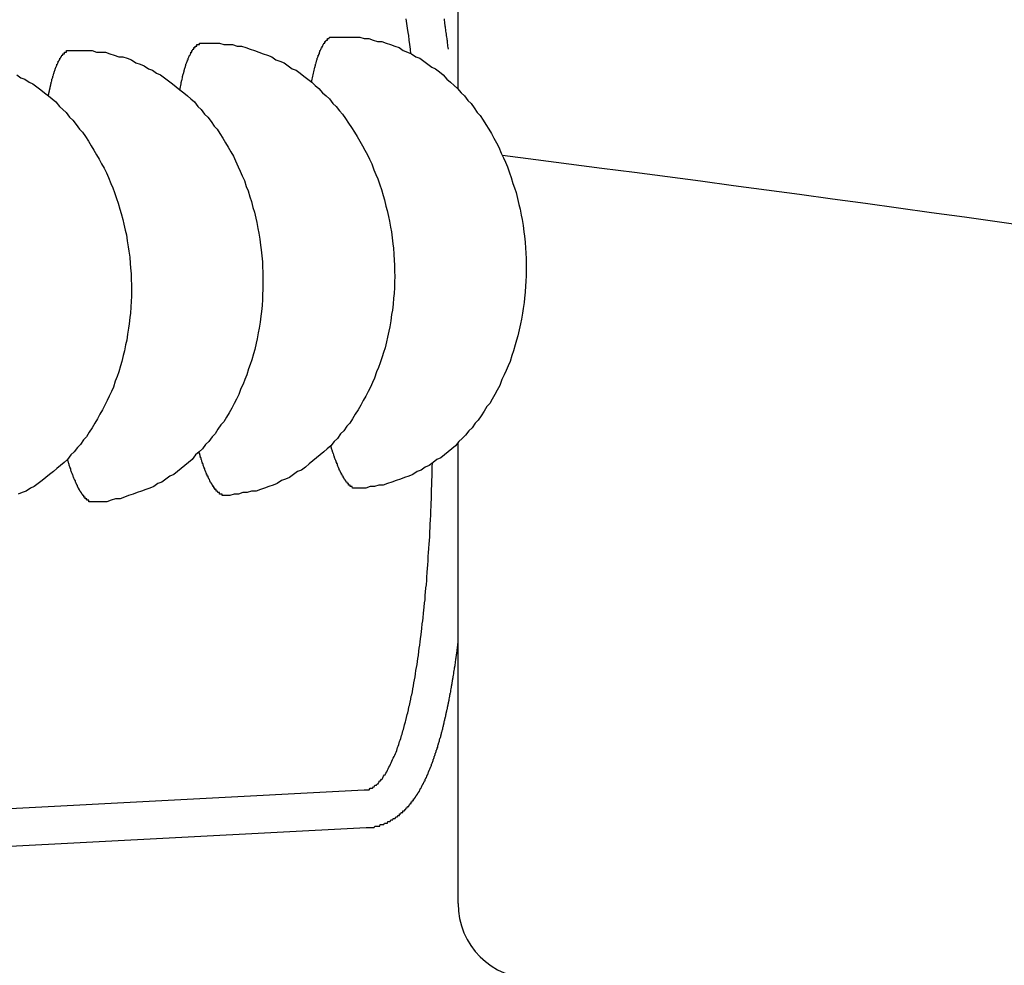
# Model space of a CAD drawing. Extents: x 253 to 8923, y 332 to 6347.
# Drawn here: x 790 to 797, y 5507 to 5513 of the extents above; entities that cross this region are included whole.
import ezdxf

# ---------------------------------------------------------------- set-up
doc = ezdxf.new("R2010")
doc.units = 0
doc.header["$LTSCALE"] = 250
doc.header["$PDMODE"] = 33
doc.header["$PDSIZE"] = 5
doc.layers.get('DEFPOINTS').update_dxf_attribs({"linetype": 'CONTINUOUS'})
doc.layers.add('SJC', color=1, linetype='CONTINUOUS')
doc.layers.add('SUNPOU', color=4, linetype='CONTINUOUS')
doc.styles.add('EXT08', font='ROMANS', dxfattribs={"width": 0.8, "bigfont": 'EXTFONT'})
doc.dimstyles.get("Standard").update_dxf_attribs({"dimscale": 25, "dimtxt": 3, "dimasz": 2, "dimexe": 1, "dimexo": 1, "dimgap": 1.2, "dimtad": 1, "dimcen": 0.09, "dimazin": 3, "dimtfac": 1, "dimtmove": 0, "dimatfit": 3})

# ---------------------------------------------------------------- blocks, each defined once
blk = doc.blocks.new('*D0')
at = {"layer": 'DEFPOINTS', "color": 0}
for p in [(651.026, 5950.7719), (763.0109, 5546.4305), (651.026, 5479.857)]:
    blk.add_point(p, dxfattribs=at)
at = {"layer": 'SUNPOU'}
for p, q in [((651.026, 5504.857), (651.026, 5975.7719)), ((763.0109, 5571.4305), (763.0109, 5975.7719)), ((601.026, 5950.7719), (551.026, 5950.7719)), ((763.0109, 5950.7719), (651.026, 5950.7719)), ((813.0109, 5950.7719), (863.0109, 5950.7719))]:
    blk.add_line(p, q, dxfattribs=at)
for points in [[(601.026, 5959.1052), (601.026, 5942.4385), (651.026, 5950.7719)], [(813.0109, 5959.1052), (813.0109, 5942.4385), (763.0109, 5950.7719)]]:
    blk.add_solid(points, dxfattribs=at)
at = {"layer": 'SUNPOU', "style": 'EXT08'}
blk.add_text('112', height=75, dxfattribs=at).set_placement((559.037, 5894.01))

msp = doc.modelspace()

# ---------------------------------------------------------------- linework, layer by layer
at = {"layer": 'SJC'}
for p, q in [((793.0109, 5512.805), (793.0109, 5516.527)), ((793.0109, 5507.407), (793.0109, 5510.4618)), ((792.3889, 5508.1573), (784.5959, 5507.7488)), ((792.402, 5507.9076), (784.609, 5507.4992))]:
    msp.add_line(p, q, dxfattribs=at)
for points in [[(792.699, 5513.04, 0), (792.695, 5513.07, 0), (792.691, 5513.1, 0), (792.687, 5513.13, 0), (792.684, 5513.16, 0), (792.68, 5513.18, 0), (792.676, 5513.21, 0), (792.672, 5513.24, 0), (792.668, 5513.27, 0)], [(792.947, 5513.07, 0), (792.946, 5513.08, 0), (792.945, 5513.08, 0), (792.944, 5513.09, 0), (792.943, 5513.1, 0), (792.942, 5513.11, 0), (792.941, 5513.11, 0), (792.94, 5513.12, 0), (792.94, 5513.13, 0), (792.939, 5513.13, 0), (792.938, 5513.14, 0), (792.937, 5513.15, 0), (792.936, 5513.15, 0), (792.935, 5513.16, 0), (792.934, 5513.17, 0), (792.933, 5513.18, 0), (792.932, 5513.18, 0), (792.931, 5513.19, 0), (792.93, 5513.2, 0), (792.929, 5513.2, 0), (792.928, 5513.21, 0), (792.927, 5513.22, 0), (792.926, 5513.22, 0), (792.925, 5513.23, 0), (792.924, 5513.24, 0), (792.924, 5513.25, 0), (792.923, 5513.25, 0), (792.922, 5513.26, 0), (792.921, 5513.27, 0)], [(791.169, 5512.8, 0), (791.169, 5512.81, 0), (791.17, 5512.81, 0), (791.171, 5512.82, 0), (791.172, 5512.82, 0), (791.173, 5512.83, 0), (791.174, 5512.83, 0), (791.175, 5512.84, 0), (791.175, 5512.84, 0), (791.176, 5512.84, 0), (791.177, 5512.85, 0), (791.178, 5512.85, 0), (791.179, 5512.86, 0), (791.18, 5512.86, 0), (791.181, 5512.86, 0), (791.182, 5512.87, 0), (791.183, 5512.87, 0), (791.184, 5512.88, 0), (791.184, 5512.88, 0), (791.185, 5512.88, 0), (791.186, 5512.89, 0), (791.187, 5512.89, 0), (791.188, 5512.9, 0), (791.189, 5512.9, 0), (791.19, 5512.9, 0), (791.191, 5512.91, 0), (791.192, 5512.91, 0), (791.193, 5512.91, 0), (791.194, 5512.92, 0), (791.195, 5512.92, 0), (791.196, 5512.93, 0), (791.197, 5512.93, 0), (791.198, 5512.93, 0), (791.199, 5512.94, 0), (791.2, 5512.94, 0), (791.201, 5512.94, 0), (791.202, 5512.95, 0), (791.203, 5512.95, 0), (791.204, 5512.95, 0), (791.205, 5512.96, 0), (791.206, 5512.96, 0), (791.207, 5512.96, 0), (791.208, 5512.97, 0), (791.209, 5512.97, 0), (791.21, 5512.97, 0), (791.211, 5512.98, 0), (791.212, 5512.98, 0), (791.213, 5512.98, 0), (791.214, 5512.98, 0), (791.215, 5512.99, 0), (791.217, 5512.99, 0), (791.218, 5512.99, 0), (791.219, 5513, 0), (791.22, 5513, 0), (791.221, 5513, 0), (791.222, 5513, 0), (791.223, 5513.01, 0), (791.224, 5513.01, 0), (791.225, 5513.01, 0), (791.226, 5513.02, 0), (791.227, 5513.02, 0), (791.229, 5513.02, 0), (791.23, 5513.02, 0), (791.231, 5513.03, 0), (791.232, 5513.03, 0), (791.233, 5513.03, 0), (791.234, 5513.03, 0), (791.235, 5513.03, 0), (791.237, 5513.04, 0), (791.238, 5513.04, 0), (791.239, 5513.04, 0), (791.24, 5513.04, 0), (791.241, 5513.05, 0), (791.242, 5513.05, 0), (791.244, 5513.05, 0), (791.245, 5513.05, 0), (791.246, 5513.05, 0), (791.247, 5513.06, 0), (791.248, 5513.06, 0), (791.249, 5513.06, 0), (791.251, 5513.06, 0), (791.252, 5513.06, 0), (791.253, 5513.07, 0), (791.254, 5513.07, 0), (791.255, 5513.07, 0), (791.257, 5513.07, 0), (791.258, 5513.07, 0), (791.259, 5513.07, 0), (791.26, 5513.08, 0), (791.261, 5513.08, 0), (791.263, 5513.08, 0), (791.264, 5513.08, 0), (791.265, 5513.08, 0), (791.266, 5513.08, 0), (791.268, 5513.08, 0), (791.269, 5513.09, 0), (791.27, 5513.09, 0), (791.271, 5513.09, 0), (791.273, 5513.09, 0), (791.274, 5513.09, 0), (791.275, 5513.09, 0), (791.276, 5513.09, 0), (791.278, 5513.09, 0), (791.279, 5513.09, 0), (791.28, 5513.1, 0), (791.281, 5513.1, 0), (791.283, 5513.1, 0), (791.284, 5513.1, 0), (791.285, 5513.1, 0), (791.287, 5513.1, 0), (791.288, 5513.1, 0), (791.289, 5513.1, 0), (791.29, 5513.1, 0), (791.292, 5513.1, 0), (791.293, 5513.1, 0), (791.294, 5513.1, 0), (791.296, 5513.1, 0), (791.297, 5513.1, 0), (791.298, 5513.11, 0), (791.299, 5513.11, 0), (791.301, 5513.11, 0), (791.302, 5513.11, 0), (791.303, 5513.11, 0), (791.305, 5513.11, 0), (791.306, 5513.11, 0), (791.307, 5513.11, 0), (791.309, 5513.11, 0), (791.31, 5513.11, 0), (791.311, 5513.11, 0)], [(791.311, 5513.11, 0), (791.341, 5513.11, 0), (791.37, 5513.11, 0), (791.4, 5513.11, 0), (791.429, 5513.11, 0), (791.459, 5513.1, 0), (791.488, 5513.1, 0), (791.517, 5513.1, 0), (791.547, 5513.09, 0), (791.576, 5513.09, 0), (791.605, 5513.08, 0), (791.634, 5513.07, 0), (791.662, 5513.06, 0), (791.691, 5513.05, 0), (791.72, 5513.04, 0), (791.748, 5513.03, 0), (791.776, 5513.02, 0), (791.804, 5513, 0), (791.831, 5512.99, 0), (791.858, 5512.98, 0), (791.885, 5512.96, 0), (791.912, 5512.94, 0), (791.938, 5512.93, 0), (791.965, 5512.91, 0), (791.99, 5512.89, 0), (792.016, 5512.87, 0), (792.041, 5512.85, 0), (792.065, 5512.83, 0), (792.089, 5512.81, 0), (792.113, 5512.78, 0), (792.136, 5512.76, 0), (792.159, 5512.74, 0), (792.182, 5512.71, 0), (792.203, 5512.69, 0), (792.225, 5512.66, 0), (792.246, 5512.64, 0), (792.266, 5512.61, 0), (792.286, 5512.58, 0), (792.305, 5512.55, 0), (792.324, 5512.52, 0), (792.342, 5512.49, 0), (792.36, 5512.46, 0), (792.377, 5512.43, 0), (792.394, 5512.4, 0), (792.41, 5512.37, 0), (792.425, 5512.34, 0), (792.439, 5512.31, 0), (792.453, 5512.27, 0), (792.467, 5512.24, 0), (792.479, 5512.21, 0), (792.492, 5512.17, 0), (792.503, 5512.14, 0), (792.514, 5512.1, 0), (792.524, 5512.07, 0), (792.533, 5512.03, 0), (792.542, 5512, 0), (792.55, 5511.96, 0), (792.557, 5511.93, 0), (792.564, 5511.89, 0), (792.569, 5511.86, 0), (792.575, 5511.82, 0), (792.579, 5511.78, 0), (792.583, 5511.75, 0), (792.586, 5511.71, 0), (792.588, 5511.67, 0), (792.59, 5511.64, 0), (792.59, 5511.6, 0), (792.591, 5511.56, 0), (792.59, 5511.53, 0), (792.589, 5511.49, 0), (792.587, 5511.45, 0), (792.584, 5511.42, 0), (792.58, 5511.38, 0), (792.576, 5511.34, 0), (792.571, 5511.31, 0), (792.566, 5511.27, 0), (792.559, 5511.23, 0), (792.552, 5511.2, 0), (792.544, 5511.16, 0), (792.536, 5511.13, 0), (792.527, 5511.09, 0), (792.517, 5511.06, 0), (792.507, 5511.03, 0), (792.495, 5510.99, 0), (792.484, 5510.96, 0), (792.471, 5510.93, 0), (792.458, 5510.89, 0), (792.444, 5510.86, 0), (792.43, 5510.83, 0), (792.415, 5510.8, 0), (792.399, 5510.77, 0), (792.383, 5510.74, 0), (792.366, 5510.71, 0), (792.348, 5510.68, 0), (792.33, 5510.65, 0), (792.312, 5510.62, 0), (792.293, 5510.59, 0), (792.273, 5510.57, 0), (792.253, 5510.54, 0), (792.232, 5510.52, 0), (792.211, 5510.49, 0), (792.189, 5510.47, 0), (792.167, 5510.44, 0), (792.144, 5510.42, 0), (792.121, 5510.4, 0), (792.097, 5510.38, 0), (792.073, 5510.36, 0), (792.049, 5510.34, 0), (792.024, 5510.32, 0), (791.999, 5510.3, 0), (791.973, 5510.28, 0), (791.947, 5510.27, 0), (791.921, 5510.25, 0), (791.894, 5510.23, 0), (791.867, 5510.22, 0), (791.84, 5510.21, 0), (791.813, 5510.19, 0), (791.785, 5510.18, 0), (791.757, 5510.17, 0), (791.729, 5510.16, 0), (791.701, 5510.15, 0), (791.672, 5510.14, 0), (791.643, 5510.14, 0), (791.614, 5510.13, 0), (791.585, 5510.13, 0), (791.556, 5510.12, 0), (791.527, 5510.12, 0), (791.498, 5510.11, 0), (791.468, 5510.11, 0)], [(792.041, 5512.85, 0), (792.042, 5512.85, 0), (792.042, 5512.86, 0), (792.043, 5512.86, 0), (792.044, 5512.87, 0), (792.045, 5512.87, 0), (792.046, 5512.88, 0), (792.047, 5512.88, 0), (792.048, 5512.89, 0), (792.048, 5512.89, 0), (792.049, 5512.89, 0), (792.05, 5512.9, 0), (792.051, 5512.9, 0), (792.052, 5512.91, 0), (792.053, 5512.91, 0), (792.054, 5512.91, 0), (792.055, 5512.92, 0), (792.056, 5512.92, 0), (792.057, 5512.93, 0), (792.057, 5512.93, 0), (792.058, 5512.93, 0), (792.059, 5512.94, 0), (792.06, 5512.94, 0), (792.061, 5512.95, 0), (792.062, 5512.95, 0), (792.063, 5512.95, 0), (792.064, 5512.96, 0), (792.065, 5512.96, 0), (792.066, 5512.96, 0), (792.067, 5512.97, 0), (792.068, 5512.97, 0), (792.069, 5512.97, 0), (792.07, 5512.98, 0), (792.071, 5512.98, 0), (792.072, 5512.99, 0), (792.073, 5512.99, 0), (792.074, 5512.99, 0), (792.075, 5513, 0), (792.076, 5513, 0), (792.077, 5513, 0), (792.078, 5513.01, 0), (792.079, 5513.01, 0), (792.08, 5513.01, 0), (792.081, 5513.02, 0), (792.082, 5513.02, 0), (792.083, 5513.02, 0), (792.084, 5513.02, 0), (792.085, 5513.03, 0), (792.087, 5513.03, 0), (792.088, 5513.03, 0), (792.089, 5513.04, 0), (792.09, 5513.04, 0), (792.091, 5513.04, 0), (792.092, 5513.04, 0), (792.093, 5513.05, 0), (792.094, 5513.05, 0), (792.095, 5513.05, 0), (792.096, 5513.06, 0), (792.097, 5513.06, 0), (792.098, 5513.06, 0), (792.1, 5513.06, 0), (792.101, 5513.07, 0), (792.102, 5513.07, 0), (792.103, 5513.07, 0), (792.104, 5513.07, 0), (792.105, 5513.08, 0), (792.106, 5513.08, 0), (792.108, 5513.08, 0), (792.109, 5513.08, 0), (792.11, 5513.08, 0), (792.111, 5513.09, 0), (792.112, 5513.09, 0), (792.113, 5513.09, 0), (792.114, 5513.09, 0), (792.116, 5513.1, 0), (792.117, 5513.1, 0), (792.118, 5513.1, 0), (792.119, 5513.1, 0), (792.12, 5513.1, 0), (792.122, 5513.11, 0), (792.123, 5513.11, 0), (792.124, 5513.11, 0), (792.125, 5513.11, 0), (792.126, 5513.11, 0), (792.128, 5513.11, 0), (792.129, 5513.12, 0), (792.13, 5513.12, 0), (792.131, 5513.12, 0), (792.132, 5513.12, 0), (792.134, 5513.12, 0), (792.135, 5513.12, 0), (792.136, 5513.13, 0), (792.137, 5513.13, 0), (792.139, 5513.13, 0), (792.14, 5513.13, 0), (792.141, 5513.13, 0), (792.142, 5513.13, 0), (792.143, 5513.13, 0), (792.145, 5513.13, 0), (792.146, 5513.14, 0), (792.147, 5513.14, 0), (792.149, 5513.14, 0), (792.15, 5513.14, 0), (792.151, 5513.14, 0), (792.152, 5513.14, 0), (792.154, 5513.14, 0), (792.155, 5513.14, 0), (792.156, 5513.14, 0), (792.157, 5513.14, 0), (792.159, 5513.15, 0), (792.16, 5513.15, 0), (792.161, 5513.15, 0), (792.163, 5513.15, 0), (792.164, 5513.15, 0), (792.165, 5513.15, 0), (792.166, 5513.15, 0), (792.168, 5513.15, 0), (792.169, 5513.15, 0), (792.17, 5513.15, 0), (792.172, 5513.15, 0), (792.173, 5513.15, 0), (792.174, 5513.15, 0), (792.176, 5513.15, 0), (792.177, 5513.15, 0), (792.178, 5513.15, 0), (792.179, 5513.15, 0), (792.181, 5513.15, 0), (792.182, 5513.15, 0), (792.183, 5513.15, 0)], [(792.183, 5513.15, 0), (792.213, 5513.15, 0), (792.242, 5513.15, 0), (792.272, 5513.15, 0), (792.301, 5513.15, 0), (792.331, 5513.15, 0), (792.36, 5513.15, 0), (792.389, 5513.14, 0), (792.419, 5513.14, 0), (792.448, 5513.13, 0), (792.477, 5513.12, 0), (792.506, 5513.12, 0), (792.535, 5513.11, 0), (792.563, 5513.1, 0), (792.592, 5513.09, 0), (792.62, 5513.08, 0), (792.648, 5513.06, 0), (792.676, 5513.05, 0), (792.703, 5513.04, 0), (792.731, 5513.02, 0), (792.758, 5513.01, 0), (792.784, 5512.99, 0), (792.811, 5512.97, 0), (792.837, 5512.95, 0), (792.862, 5512.94, 0), (792.888, 5512.92, 0), (792.913, 5512.9, 0), (792.937, 5512.87, 0), (792.961, 5512.85, 0), (792.985, 5512.83, 0), (793.008, 5512.81, 0), (793.031, 5512.78, 0), (793.054, 5512.76, 0), (793.076, 5512.73, 0), (793.097, 5512.71, 0), (793.118, 5512.68, 0), (793.138, 5512.65, 0), (793.158, 5512.63, 0), (793.178, 5512.6, 0), (793.196, 5512.57, 0), (793.215, 5512.54, 0), (793.232, 5512.51, 0), (793.249, 5512.48, 0), (793.266, 5512.45, 0), (793.282, 5512.42, 0), (793.297, 5512.38, 0), (793.312, 5512.35, 0), (793.326, 5512.32, 0), (793.339, 5512.29, 0), (793.352, 5512.25, 0), (793.364, 5512.22, 0), (793.375, 5512.18, 0), (793.386, 5512.15, 0), (793.396, 5512.12, 0), (793.405, 5512.08, 0), (793.414, 5512.04, 0), (793.422, 5512.01, 0), (793.429, 5511.97, 0), (793.436, 5511.94, 0), (793.442, 5511.9, 0), (793.447, 5511.86, 0), (793.451, 5511.83, 0), (793.455, 5511.79, 0), (793.458, 5511.75, 0), (793.46, 5511.72, 0), (793.462, 5511.68, 0), (793.463, 5511.64, 0), (793.463, 5511.61, 0), (793.462, 5511.57, 0), (793.461, 5511.53, 0), (793.459, 5511.5, 0), (793.456, 5511.46, 0), (793.452, 5511.42, 0), (793.448, 5511.39, 0), (793.443, 5511.35, 0), (793.438, 5511.32, 0), (793.431, 5511.28, 0), (793.424, 5511.25, 0), (793.417, 5511.21, 0), (793.408, 5511.17, 0), (793.399, 5511.14, 0), (793.389, 5511.11, 0), (793.379, 5511.07, 0), (793.368, 5511.04, 0), (793.356, 5511, 0), (793.343, 5510.97, 0), (793.33, 5510.94, 0), (793.316, 5510.91, 0), (793.302, 5510.88, 0), (793.287, 5510.84, 0), (793.271, 5510.81, 0), (793.255, 5510.78, 0), (793.238, 5510.75, 0), (793.221, 5510.72, 0), (793.202, 5510.7, 0), (793.184, 5510.67, 0), (793.165, 5510.64, 0), (793.145, 5510.61, 0), (793.125, 5510.59, 0), (793.104, 5510.56, 0), (793.083, 5510.54, 0), (793.061, 5510.51, 0), (793.039, 5510.49, 0), (793.016, 5510.47, 0), (792.993, 5510.44, 0), (792.969, 5510.42, 0), (792.945, 5510.4, 0), (792.921, 5510.38, 0), (792.896, 5510.36, 0), (792.871, 5510.35, 0), (792.845, 5510.33, 0), (792.819, 5510.31, 0), (792.793, 5510.3, 0), (792.766, 5510.28, 0), (792.74, 5510.27, 0), (792.712, 5510.25, 0), (792.685, 5510.24, 0), (792.657, 5510.23, 0), (792.629, 5510.22, 0), (792.601, 5510.21, 0), (792.573, 5510.2, 0), (792.544, 5510.19, 0), (792.515, 5510.18, 0), (792.487, 5510.18, 0), (792.457, 5510.17, 0), (792.428, 5510.17, 0), (792.399, 5510.16, 0), (792.37, 5510.16, 0), (792.34, 5510.16, 0)], [(790.296, 5512.76, 0), (790.297, 5512.76, 0), (790.298, 5512.77, 0), (790.299, 5512.77, 0), (790.3, 5512.78, 0), (790.301, 5512.78, 0), (790.302, 5512.79, 0), (790.302, 5512.79, 0), (790.303, 5512.79, 0), (790.304, 5512.8, 0), (790.305, 5512.8, 0), (790.306, 5512.81, 0), (790.307, 5512.81, 0), (790.308, 5512.81, 0), (790.309, 5512.82, 0), (790.31, 5512.82, 0), (790.31, 5512.83, 0), (790.311, 5512.83, 0), (790.312, 5512.83, 0), (790.313, 5512.84, 0), (790.314, 5512.84, 0), (790.315, 5512.85, 0), (790.316, 5512.85, 0), (790.317, 5512.85, 0), (790.318, 5512.86, 0), (790.319, 5512.86, 0), (790.32, 5512.87, 0), (790.321, 5512.87, 0), (790.322, 5512.87, 0), (790.323, 5512.88, 0), (790.324, 5512.88, 0), (790.325, 5512.88, 0), (790.326, 5512.89, 0), (790.327, 5512.89, 0), (790.328, 5512.89, 0), (790.329, 5512.9, 0), (790.33, 5512.9, 0), (790.331, 5512.9, 0), (790.332, 5512.91, 0), (790.333, 5512.91, 0), (790.334, 5512.91, 0), (790.335, 5512.92, 0), (790.336, 5512.92, 0), (790.337, 5512.92, 0), (790.338, 5512.93, 0), (790.339, 5512.93, 0), (790.34, 5512.93, 0), (790.341, 5512.94, 0), (790.342, 5512.94, 0), (790.343, 5512.94, 0), (790.344, 5512.94, 0), (790.345, 5512.95, 0), (790.347, 5512.95, 0), (790.348, 5512.95, 0), (790.349, 5512.96, 0), (790.35, 5512.96, 0), (790.351, 5512.96, 0), (790.352, 5512.96, 0), (790.353, 5512.97, 0), (790.354, 5512.97, 0), (790.355, 5512.97, 0), (790.356, 5512.97, 0), (790.358, 5512.98, 0), (790.359, 5512.98, 0), (790.36, 5512.98, 0), (790.361, 5512.98, 0), (790.362, 5512.99, 0), (790.363, 5512.99, 0), (790.364, 5512.99, 0), (790.366, 5512.99, 0), (790.367, 5513, 0), (790.368, 5513, 0), (790.369, 5513, 0), (790.37, 5513, 0), (790.371, 5513, 0), (790.373, 5513.01, 0), (790.374, 5513.01, 0), (790.375, 5513.01, 0), (790.376, 5513.01, 0), (790.377, 5513.01, 0), (790.378, 5513.02, 0), (790.38, 5513.02, 0), (790.381, 5513.02, 0), (790.382, 5513.02, 0), (790.383, 5513.02, 0), (790.384, 5513.02, 0), (790.386, 5513.03, 0), (790.387, 5513.03, 0), (790.388, 5513.03, 0), (790.389, 5513.03, 0), (790.391, 5513.03, 0), (790.392, 5513.03, 0), (790.393, 5513.04, 0), (790.394, 5513.04, 0), (790.395, 5513.04, 0), (790.397, 5513.04, 0), (790.398, 5513.04, 0), (790.399, 5513.04, 0), (790.4, 5513.04, 0), (790.402, 5513.04, 0), (790.403, 5513.05, 0), (790.404, 5513.05, 0), (790.405, 5513.05, 0), (790.407, 5513.05, 0), (790.408, 5513.05, 0), (790.409, 5513.05, 0), (790.411, 5513.05, 0), (790.412, 5513.05, 0), (790.413, 5513.05, 0), (790.414, 5513.05, 0), (790.416, 5513.05, 0), (790.417, 5513.06, 0), (790.418, 5513.06, 0), (790.42, 5513.06, 0), (790.421, 5513.06, 0), (790.422, 5513.06, 0), (790.423, 5513.06, 0), (790.425, 5513.06, 0), (790.426, 5513.06, 0), (790.427, 5513.06, 0), (790.429, 5513.06, 0), (790.43, 5513.06, 0), (790.431, 5513.06, 0), (790.433, 5513.06, 0), (790.434, 5513.06, 0), (790.435, 5513.06, 0), (790.437, 5513.06, 0), (790.438, 5513.06, 0), (790.439, 5513.06, 0)], [(790.439, 5513.06, 0), (790.469, 5513.06, 0), (790.498, 5513.06, 0), (790.528, 5513.06, 0), (790.557, 5513.06, 0), (790.586, 5513.06, 0), (790.616, 5513.05, 0), (790.645, 5513.05, 0), (790.674, 5513.05, 0), (790.704, 5513.04, 0), (790.733, 5513.03, 0), (790.762, 5513.02, 0), (790.79, 5513.02, 0), (790.819, 5513.01, 0), (790.847, 5513, 0), (790.876, 5512.98, 0), (790.904, 5512.97, 0), (790.931, 5512.96, 0), (790.959, 5512.94, 0), (790.986, 5512.93, 0), (791.013, 5512.91, 0), (791.04, 5512.9, 0), (791.066, 5512.88, 0), (791.092, 5512.86, 0), (791.118, 5512.84, 0), (791.143, 5512.82, 0), (791.168, 5512.8, 0), (791.193, 5512.78, 0), (791.217, 5512.76, 0), (791.241, 5512.74, 0), (791.264, 5512.72, 0), (791.287, 5512.69, 0), (791.309, 5512.67, 0), (791.331, 5512.64, 0), (791.353, 5512.62, 0), (791.374, 5512.59, 0), (791.394, 5512.56, 0), (791.414, 5512.54, 0), (791.433, 5512.51, 0), (791.452, 5512.48, 0), (791.47, 5512.45, 0), (791.488, 5512.42, 0), (791.505, 5512.39, 0), (791.522, 5512.36, 0), (791.537, 5512.33, 0), (791.553, 5512.29, 0), (791.567, 5512.26, 0), (791.581, 5512.23, 0), (791.595, 5512.2, 0), (791.607, 5512.16, 0), (791.619, 5512.13, 0), (791.631, 5512.09, 0), (791.642, 5512.06, 0), (791.652, 5512.02, 0), (791.661, 5511.99, 0), (791.67, 5511.95, 0), (791.678, 5511.92, 0), (791.685, 5511.88, 0), (791.691, 5511.85, 0), (791.697, 5511.81, 0), (791.702, 5511.77, 0), (791.707, 5511.74, 0), (791.711, 5511.7, 0), (791.714, 5511.66, 0), (791.716, 5511.63, 0), (791.717, 5511.59, 0), (791.718, 5511.55, 0), (791.718, 5511.52, 0), (791.718, 5511.48, 0), (791.716, 5511.44, 0), (791.714, 5511.41, 0), (791.712, 5511.37, 0), (791.708, 5511.33, 0), (791.704, 5511.3, 0), (791.699, 5511.26, 0), (791.693, 5511.22, 0), (791.687, 5511.19, 0), (791.68, 5511.15, 0), (791.672, 5511.12, 0), (791.664, 5511.08, 0), (791.655, 5511.05, 0), (791.645, 5511.01, 0), (791.634, 5510.98, 0), (791.623, 5510.95, 0), (791.611, 5510.91, 0), (791.599, 5510.88, 0), (791.586, 5510.85, 0), (791.572, 5510.82, 0), (791.558, 5510.78, 0), (791.543, 5510.75, 0), (791.527, 5510.72, 0), (791.511, 5510.69, 0), (791.494, 5510.66, 0), (791.476, 5510.63, 0), (791.458, 5510.6, 0), (791.44, 5510.58, 0), (791.42, 5510.55, 0), (791.401, 5510.52, 0), (791.381, 5510.5, 0), (791.36, 5510.47, 0), (791.338, 5510.45, 0), (791.317, 5510.42, 0), (791.295, 5510.4, 0), (791.272, 5510.38, 0), (791.249, 5510.35, 0), (791.225, 5510.33, 0), (791.201, 5510.31, 0), (791.177, 5510.29, 0), (791.152, 5510.27, 0), (791.127, 5510.25, 0), (791.101, 5510.24, 0), (791.075, 5510.22, 0), (791.049, 5510.2, 0), (791.022, 5510.19, 0), (790.995, 5510.17, 0), (790.968, 5510.16, 0), (790.941, 5510.15, 0), (790.913, 5510.14, 0), (790.885, 5510.13, 0), (790.857, 5510.12, 0), (790.828, 5510.11, 0), (790.8, 5510.1, 0), (790.771, 5510.09, 0), (790.742, 5510.09, 0), (790.713, 5510.08, 0), (790.684, 5510.07, 0), (790.655, 5510.07, 0), (790.626, 5510.07, 0), (790.596, 5510.07, 0)], [(790.087, 5512.9, 0), (790.114, 5512.88, 0), (790.141, 5512.87, 0), (790.168, 5512.85, 0), (790.194, 5512.84, 0), (790.22, 5512.82, 0), (790.246, 5512.8, 0), (790.271, 5512.78, 0), (790.296, 5512.76, 0), (790.321, 5512.74, 0), (790.345, 5512.72, 0), (790.369, 5512.69, 0), (790.392, 5512.67, 0), (790.415, 5512.65, 0), (790.437, 5512.62, 0), (790.459, 5512.6, 0), (790.481, 5512.57, 0), (790.502, 5512.54, 0), (790.522, 5512.52, 0), (790.542, 5512.49, 0), (790.561, 5512.46, 0), (790.58, 5512.43, 0), (790.598, 5512.4, 0), (790.616, 5512.37, 0), (790.633, 5512.34, 0), (790.649, 5512.31, 0), (790.665, 5512.28, 0), (790.681, 5512.25, 0), (790.695, 5512.22, 0), (790.709, 5512.18, 0), (790.723, 5512.15, 0), (790.735, 5512.12, 0), (790.747, 5512.08, 0), (790.759, 5512.05, 0), (790.769, 5512.01, 0), (790.779, 5511.98, 0), (790.789, 5511.94, 0), (790.797, 5511.91, 0), (790.805, 5511.87, 0), (790.813, 5511.84, 0), (790.819, 5511.8, 0), (790.825, 5511.76, 0), (790.83, 5511.73, 0), (790.835, 5511.69, 0), (790.838, 5511.65, 0), (790.841, 5511.62, 0), (790.844, 5511.58, 0), (790.845, 5511.54, 0), (790.846, 5511.51, 0), (790.846, 5511.47, 0), (790.846, 5511.43, 0), (790.844, 5511.4, 0), (790.842, 5511.36, 0), (790.84, 5511.32, 0), (790.836, 5511.29, 0), (790.832, 5511.25, 0), (790.827, 5511.22, 0), (790.821, 5511.18, 0), (790.815, 5511.14, 0), (790.808, 5511.11, 0), (790.8, 5511.07, 0), (790.792, 5511.04, 0), (790.783, 5511, 0), (790.773, 5510.97, 0), (790.762, 5510.93, 0), (790.751, 5510.9, 0), (790.739, 5510.87, 0), (790.727, 5510.83, 0), (790.714, 5510.8, 0), (790.7, 5510.77, 0), (790.685, 5510.74, 0), (790.67, 5510.71, 0), (790.655, 5510.68, 0), (790.638, 5510.65, 0), (790.622, 5510.62, 0), (790.604, 5510.59, 0), (790.586, 5510.56, 0), (790.567, 5510.53, 0), (790.548, 5510.5, 0), (790.529, 5510.48, 0), (790.508, 5510.45, 0), (790.488, 5510.43, 0), (790.466, 5510.4, 0), (790.445, 5510.38, 0), (790.422, 5510.35, 0), (790.4, 5510.33, 0), (790.377, 5510.31, 0), (790.353, 5510.29, 0), (790.329, 5510.27, 0), (790.304, 5510.25, 0), (790.28, 5510.23, 0), (790.254, 5510.21, 0), (790.229, 5510.19, 0), (790.203, 5510.17, 0), (790.177, 5510.16, 0), (790.15, 5510.14, 0), (790.123, 5510.13, 0), (790.096, 5510.12, 0)], [(792.34, 5510.16, 0), (792.339, 5510.16, 0), (792.338, 5510.16, 0), (792.336, 5510.16, 0), (792.335, 5510.16, 0), (792.334, 5510.16, 0), (792.332, 5510.16, 0), (792.331, 5510.16, 0), (792.33, 5510.16, 0), (792.328, 5510.16, 0), (792.327, 5510.16, 0), (792.326, 5510.16, 0), (792.324, 5510.16, 0), (792.323, 5510.16, 0), (792.322, 5510.16, 0), (792.32, 5510.16, 0), (792.319, 5510.16, 0), (792.318, 5510.16, 0), (792.316, 5510.16, 0), (792.315, 5510.16, 0), (792.314, 5510.16, 0), (792.312, 5510.16, 0), (792.311, 5510.16, 0), (792.31, 5510.17, 0), (792.308, 5510.17, 0), (792.307, 5510.17, 0), (792.305, 5510.17, 0), (792.304, 5510.17, 0), (792.303, 5510.17, 0), (792.301, 5510.17, 0), (792.3, 5510.17, 0), (792.299, 5510.17, 0), (792.297, 5510.17, 0), (792.296, 5510.18, 0), (792.295, 5510.18, 0), (792.293, 5510.18, 0), (792.292, 5510.18, 0), (792.29, 5510.18, 0), (792.289, 5510.18, 0), (792.288, 5510.18, 0), (792.286, 5510.18, 0), (792.285, 5510.19, 0), (792.284, 5510.19, 0), (792.282, 5510.19, 0), (792.281, 5510.19, 0), (792.279, 5510.19, 0), (792.278, 5510.19, 0), (792.277, 5510.2, 0), (792.275, 5510.2, 0), (792.274, 5510.2, 0), (792.273, 5510.2, 0), (792.271, 5510.2, 0), (792.27, 5510.2, 0), (792.268, 5510.21, 0), (792.267, 5510.21, 0), (792.266, 5510.21, 0), (792.264, 5510.21, 0), (792.263, 5510.21, 0), (792.261, 5510.22, 0), (792.26, 5510.22, 0), (792.259, 5510.22, 0), (792.257, 5510.22, 0), (792.256, 5510.22, 0), (792.255, 5510.23, 0), (792.253, 5510.23, 0), (792.252, 5510.23, 0), (792.25, 5510.23, 0), (792.249, 5510.24, 0), (792.248, 5510.24, 0), (792.246, 5510.24, 0), (792.245, 5510.24, 0), (792.244, 5510.25, 0), (792.242, 5510.25, 0), (792.241, 5510.25, 0), (792.239, 5510.25, 0), (792.238, 5510.26, 0), (792.237, 5510.26, 0), (792.235, 5510.26, 0), (792.234, 5510.26, 0), (792.233, 5510.27, 0), (792.231, 5510.27, 0), (792.23, 5510.27, 0), (792.228, 5510.28, 0), (792.227, 5510.28, 0), (792.226, 5510.28, 0), (792.224, 5510.28, 0), (792.223, 5510.29, 0), (792.222, 5510.29, 0), (792.22, 5510.29, 0), (792.219, 5510.3, 0), (792.218, 5510.3, 0), (792.216, 5510.3, 0), (792.215, 5510.31, 0), (792.213, 5510.31, 0), (792.212, 5510.31, 0), (792.211, 5510.32, 0), (792.209, 5510.32, 0), (792.208, 5510.32, 0), (792.207, 5510.33, 0), (792.205, 5510.33, 0), (792.204, 5510.33, 0), (792.203, 5510.34, 0), (792.201, 5510.34, 0), (792.2, 5510.34, 0), (792.199, 5510.35, 0), (792.197, 5510.35, 0), (792.196, 5510.35, 0), (792.195, 5510.36, 0), (792.193, 5510.36, 0), (792.192, 5510.37, 0), (792.191, 5510.37, 0), (792.189, 5510.37, 0), (792.188, 5510.38, 0), (792.187, 5510.38, 0), (792.185, 5510.39, 0), (792.184, 5510.39, 0), (792.183, 5510.39, 0), (792.181, 5510.4, 0), (792.18, 5510.4, 0), (792.179, 5510.41, 0), (792.177, 5510.41, 0), (792.176, 5510.41, 0), (792.175, 5510.42, 0), (792.173, 5510.42, 0), (792.172, 5510.43, 0), (792.171, 5510.43, 0), (792.169, 5510.44, 0), (792.168, 5510.44, 0), (792.167, 5510.44, 0)], [(791.468, 5510.11, 0), (791.467, 5510.11, 0), (791.466, 5510.11, 0), (791.464, 5510.11, 0), (791.463, 5510.11, 0), (791.462, 5510.11, 0), (791.46, 5510.11, 0), (791.459, 5510.11, 0), (791.458, 5510.11, 0), (791.456, 5510.11, 0), (791.455, 5510.11, 0), (791.454, 5510.11, 0), (791.452, 5510.11, 0), (791.451, 5510.11, 0), (791.45, 5510.11, 0), (791.448, 5510.11, 0), (791.447, 5510.12, 0), (791.446, 5510.12, 0), (791.444, 5510.12, 0), (791.443, 5510.12, 0), (791.441, 5510.12, 0), (791.44, 5510.12, 0), (791.439, 5510.12, 0), (791.437, 5510.12, 0), (791.436, 5510.12, 0), (791.435, 5510.12, 0), (791.433, 5510.12, 0), (791.432, 5510.12, 0), (791.431, 5510.12, 0), (791.429, 5510.13, 0), (791.428, 5510.13, 0), (791.426, 5510.13, 0), (791.425, 5510.13, 0), (791.424, 5510.13, 0), (791.422, 5510.13, 0), (791.421, 5510.13, 0), (791.42, 5510.13, 0), (791.418, 5510.13, 0), (791.417, 5510.14, 0), (791.416, 5510.14, 0), (791.414, 5510.14, 0), (791.413, 5510.14, 0), (791.411, 5510.14, 0), (791.41, 5510.14, 0), (791.409, 5510.14, 0), (791.407, 5510.15, 0), (791.406, 5510.15, 0), (791.405, 5510.15, 0), (791.403, 5510.15, 0), (791.402, 5510.15, 0), (791.4, 5510.15, 0), (791.399, 5510.16, 0), (791.398, 5510.16, 0), (791.396, 5510.16, 0), (791.395, 5510.16, 0), (791.393, 5510.16, 0), (791.392, 5510.17, 0), (791.391, 5510.17, 0), (791.389, 5510.17, 0), (791.388, 5510.17, 0), (791.387, 5510.17, 0), (791.385, 5510.18, 0), (791.384, 5510.18, 0), (791.382, 5510.18, 0), (791.381, 5510.18, 0), (791.38, 5510.19, 0), (791.378, 5510.19, 0), (791.377, 5510.19, 0), (791.376, 5510.19, 0), (791.374, 5510.19, 0), (791.373, 5510.2, 0), (791.371, 5510.2, 0), (791.37, 5510.2, 0), (791.369, 5510.2, 0), (791.367, 5510.21, 0), (791.366, 5510.21, 0), (791.365, 5510.21, 0), (791.363, 5510.22, 0), (791.362, 5510.22, 0), (791.36, 5510.22, 0), (791.359, 5510.22, 0), (791.358, 5510.23, 0), (791.356, 5510.23, 0), (791.355, 5510.23, 0), (791.354, 5510.24, 0), (791.352, 5510.24, 0), (791.351, 5510.24, 0), (791.349, 5510.24, 0), (791.348, 5510.25, 0), (791.347, 5510.25, 0), (791.345, 5510.25, 0), (791.344, 5510.26, 0), (791.343, 5510.26, 0), (791.341, 5510.26, 0), (791.34, 5510.27, 0), (791.339, 5510.27, 0), (791.337, 5510.27, 0), (791.336, 5510.28, 0), (791.335, 5510.28, 0), (791.333, 5510.28, 0), (791.332, 5510.29, 0), (791.33, 5510.29, 0), (791.329, 5510.29, 0), (791.328, 5510.3, 0), (791.326, 5510.3, 0), (791.325, 5510.31, 0), (791.324, 5510.31, 0), (791.322, 5510.31, 0), (791.321, 5510.32, 0), (791.32, 5510.32, 0), (791.318, 5510.32, 0), (791.317, 5510.33, 0), (791.316, 5510.33, 0), (791.314, 5510.34, 0), (791.313, 5510.34, 0), (791.312, 5510.34, 0), (791.31, 5510.35, 0), (791.309, 5510.35, 0), (791.308, 5510.36, 0), (791.306, 5510.36, 0), (791.305, 5510.36, 0), (791.304, 5510.37, 0), (791.303, 5510.37, 0), (791.301, 5510.38, 0), (791.3, 5510.38, 0), (791.299, 5510.39, 0), (791.297, 5510.39, 0), (791.296, 5510.39, 0), (791.295, 5510.4, 0)], [(790.596, 5510.07, 0), (790.595, 5510.07, 0), (790.594, 5510.07, 0), (790.592, 5510.07, 0), (790.591, 5510.07, 0), (790.59, 5510.07, 0), (790.588, 5510.07, 0), (790.587, 5510.07, 0), (790.586, 5510.07, 0), (790.584, 5510.07, 0), (790.583, 5510.07, 0), (790.581, 5510.07, 0), (790.58, 5510.07, 0), (790.579, 5510.07, 0), (790.577, 5510.07, 0), (790.576, 5510.07, 0), (790.575, 5510.07, 0), (790.573, 5510.07, 0), (790.572, 5510.07, 0), (790.571, 5510.07, 0), (790.569, 5510.07, 0), (790.568, 5510.07, 0), (790.567, 5510.07, 0), (790.565, 5510.07, 0), (790.564, 5510.08, 0), (790.563, 5510.08, 0), (790.561, 5510.08, 0), (790.56, 5510.08, 0), (790.558, 5510.08, 0), (790.557, 5510.08, 0), (790.556, 5510.08, 0), (790.554, 5510.08, 0), (790.553, 5510.08, 0), (790.552, 5510.08, 0), (790.55, 5510.09, 0), (790.549, 5510.09, 0), (790.548, 5510.09, 0), (790.546, 5510.09, 0), (790.545, 5510.09, 0), (790.543, 5510.09, 0), (790.542, 5510.09, 0), (790.541, 5510.09, 0), (790.539, 5510.1, 0), (790.538, 5510.1, 0), (790.537, 5510.1, 0), (790.535, 5510.1, 0), (790.534, 5510.1, 0), (790.532, 5510.1, 0), (790.531, 5510.11, 0), (790.53, 5510.11, 0), (790.528, 5510.11, 0), (790.527, 5510.11, 0), (790.525, 5510.11, 0), (790.524, 5510.11, 0), (790.523, 5510.12, 0), (790.521, 5510.12, 0), (790.52, 5510.12, 0), (790.519, 5510.12, 0), (790.517, 5510.12, 0), (790.516, 5510.13, 0), (790.514, 5510.13, 0), (790.513, 5510.13, 0), (790.512, 5510.13, 0), (790.51, 5510.14, 0), (790.509, 5510.14, 0), (790.508, 5510.14, 0), (790.506, 5510.14, 0), (790.505, 5510.14, 0), (790.503, 5510.15, 0), (790.502, 5510.15, 0), (790.501, 5510.15, 0), (790.499, 5510.15, 0), (790.498, 5510.16, 0), (790.497, 5510.16, 0), (790.495, 5510.16, 0), (790.494, 5510.16, 0), (790.492, 5510.17, 0), (790.491, 5510.17, 0), (790.49, 5510.17, 0), (790.488, 5510.18, 0), (790.487, 5510.18, 0), (790.486, 5510.18, 0), (790.484, 5510.18, 0), (790.483, 5510.19, 0), (790.481, 5510.19, 0), (790.48, 5510.19, 0), (790.479, 5510.2, 0), (790.477, 5510.2, 0), (790.476, 5510.2, 0), (790.475, 5510.21, 0), (790.473, 5510.21, 0), (790.472, 5510.21, 0), (790.471, 5510.21, 0), (790.469, 5510.22, 0), (790.468, 5510.22, 0), (790.466, 5510.22, 0), (790.465, 5510.23, 0), (790.464, 5510.23, 0), (790.462, 5510.23, 0), (790.461, 5510.24, 0), (790.46, 5510.24, 0), (790.458, 5510.25, 0), (790.457, 5510.25, 0), (790.456, 5510.25, 0), (790.454, 5510.26, 0), (790.453, 5510.26, 0), (790.452, 5510.26, 0), (790.45, 5510.27, 0), (790.449, 5510.27, 0), (790.448, 5510.27, 0), (790.446, 5510.28, 0), (790.445, 5510.28, 0), (790.444, 5510.29, 0), (790.442, 5510.29, 0), (790.441, 5510.29, 0), (790.44, 5510.3, 0), (790.438, 5510.3, 0), (790.437, 5510.31, 0), (790.436, 5510.31, 0), (790.434, 5510.31, 0), (790.433, 5510.32, 0), (790.432, 5510.32, 0), (790.43, 5510.33, 0), (790.429, 5510.33, 0), (790.428, 5510.34, 0), (790.426, 5510.34, 0), (790.425, 5510.34, 0), (790.424, 5510.35, 0), (790.423, 5510.35, 0)], [(792.389, 5508.16, 0), (792.394, 5508.16, 0), (792.4, 5508.16, 0), (792.406, 5508.16, 0), (792.411, 5508.16, 0), (792.417, 5508.16, 0), (792.422, 5508.16, 0), (792.428, 5508.17, 0), (792.433, 5508.17, 0), (792.439, 5508.17, 0), (792.444, 5508.17, 0), (792.45, 5508.18, 0), (792.455, 5508.18, 0), (792.46, 5508.19, 0), (792.466, 5508.19, 0), (792.471, 5508.19, 0), (792.476, 5508.2, 0), (792.482, 5508.2, 0), (792.487, 5508.21, 0), (792.492, 5508.22, 0), (792.497, 5508.22, 0), (792.503, 5508.23, 0), (792.508, 5508.23, 0), (792.513, 5508.24, 0), (792.518, 5508.25, 0), (792.523, 5508.26, 0), (792.528, 5508.26, 0), (792.533, 5508.27, 0), (792.538, 5508.28, 0), (792.543, 5508.29, 0), (792.548, 5508.3, 0), (792.553, 5508.31, 0), (792.558, 5508.32, 0), (792.563, 5508.33, 0), (792.568, 5508.34, 0), (792.572, 5508.35, 0), (792.577, 5508.36, 0), (792.582, 5508.37, 0), (792.587, 5508.38, 0), (792.591, 5508.39, 0), (792.596, 5508.4, 0), (792.601, 5508.41, 0), (792.605, 5508.42, 0), (792.61, 5508.44, 0), (792.614, 5508.45, 0), (792.619, 5508.46, 0), (792.623, 5508.48, 0), (792.628, 5508.49, 0), (792.632, 5508.5, 0), (792.636, 5508.52, 0), (792.641, 5508.53, 0), (792.645, 5508.55, 0), (792.649, 5508.56, 0), (792.653, 5508.58, 0), (792.657, 5508.59, 0), (792.662, 5508.61, 0), (792.666, 5508.62, 0), (792.67, 5508.64, 0), (792.674, 5508.66, 0), (792.678, 5508.67, 0), (792.682, 5508.69, 0), (792.685, 5508.71, 0), (792.689, 5508.72, 0), (792.693, 5508.74, 0), (792.697, 5508.76, 0), (792.701, 5508.78, 0), (792.704, 5508.79, 0), (792.708, 5508.81, 0), (792.712, 5508.83, 0), (792.715, 5508.85, 0), (792.719, 5508.87, 0), (792.722, 5508.89, 0), (792.726, 5508.91, 0), (792.729, 5508.93, 0), (792.732, 5508.95, 0), (792.736, 5508.97, 0), (792.739, 5508.99, 0), (792.742, 5509.01, 0), (792.745, 5509.03, 0), (792.748, 5509.05, 0), (792.751, 5509.08, 0), (792.754, 5509.1, 0), (792.757, 5509.12, 0), (792.76, 5509.14, 0), (792.763, 5509.16, 0), (792.766, 5509.19, 0), (792.769, 5509.21, 0), (792.771, 5509.23, 0), (792.774, 5509.26, 0), (792.777, 5509.28, 0), (792.779, 5509.3, 0), (792.782, 5509.33, 0), (792.784, 5509.35, 0), (792.787, 5509.37, 0), (792.789, 5509.4, 0), (792.792, 5509.42, 0), (792.794, 5509.45, 0), (792.796, 5509.47, 0), (792.798, 5509.5, 0), (792.801, 5509.52, 0), (792.803, 5509.55, 0), (792.805, 5509.57, 0), (792.807, 5509.6, 0), (792.809, 5509.63, 0), (792.811, 5509.65, 0), (792.813, 5509.68, 0), (792.814, 5509.71, 0), (792.816, 5509.73, 0), (792.818, 5509.76, 0), (792.819, 5509.79, 0), (792.821, 5509.81, 0), (792.823, 5509.84, 0), (792.824, 5509.87, 0), (792.826, 5509.9, 0), (792.827, 5509.92, 0), (792.828, 5509.95, 0), (792.83, 5509.98, 0), (792.831, 5510.01, 0), (792.832, 5510.04, 0), (792.833, 5510.06, 0), (792.834, 5510.09, 0), (792.835, 5510.12, 0), (792.836, 5510.15, 0), (792.837, 5510.18, 0), (792.838, 5510.21, 0), (792.839, 5510.24, 0), (792.84, 5510.27, 0), (792.84, 5510.3, 0), (792.841, 5510.33, 0)], [(792.402, 5507.91, 0), (792.406, 5507.91, 0), (792.41, 5507.91, 0), (792.413, 5507.91, 0), (792.417, 5507.91, 0), (792.421, 5507.91, 0), (792.425, 5507.91, 0), (792.429, 5507.91, 0), (792.432, 5507.91, 0), (792.436, 5507.91, 0), (792.44, 5507.91, 0), (792.444, 5507.91, 0), (792.448, 5507.91, 0), (792.451, 5507.91, 0), (792.455, 5507.91, 0), (792.459, 5507.92, 0), (792.462, 5507.92, 0), (792.466, 5507.92, 0), (792.47, 5507.92, 0), (792.473, 5507.92, 0), (792.477, 5507.92, 0), (792.481, 5507.92, 0), (792.484, 5507.92, 0), (792.488, 5507.92, 0), (792.492, 5507.92, 0), (792.495, 5507.93, 0), (792.499, 5507.93, 0), (792.502, 5507.93, 0), (792.506, 5507.93, 0), (792.509, 5507.93, 0), (792.513, 5507.93, 0), (792.516, 5507.93, 0), (792.52, 5507.93, 0), (792.523, 5507.94, 0), (792.526, 5507.94, 0), (792.53, 5507.94, 0), (792.533, 5507.94, 0), (792.537, 5507.94, 0), (792.54, 5507.94, 0), (792.543, 5507.94, 0), (792.546, 5507.95, 0), (792.55, 5507.95, 0), (792.553, 5507.95, 0), (792.556, 5507.95, 0), (792.559, 5507.95, 0), (792.562, 5507.95, 0), (792.565, 5507.96, 0), (792.568, 5507.96, 0), (792.572, 5507.96, 0), (792.575, 5507.96, 0), (792.578, 5507.96, 0), (792.58, 5507.97, 0), (792.583, 5507.97, 0), (792.586, 5507.97, 0), (792.589, 5507.97, 0), (792.592, 5507.97, 0), (792.595, 5507.97, 0), (792.598, 5507.98, 0), (792.6, 5507.98, 0), (792.603, 5507.98, 0), (792.606, 5507.98, 0), (792.609, 5507.98, 0), (792.611, 5507.99, 0), (792.614, 5507.99, 0), (792.617, 5507.99, 0), (792.619, 5507.99, 0), (792.622, 5507.99, 0), (792.624, 5508, 0), (792.627, 5508, 0), (792.629, 5508, 0), (792.632, 5508, 0), (792.634, 5508.01, 0), (792.637, 5508.01, 0), (792.639, 5508.01, 0), (792.642, 5508.01, 0), (792.644, 5508.01, 0), (792.646, 5508.02, 0), (792.649, 5508.02, 0), (792.651, 5508.02, 0), (792.653, 5508.02, 0), (792.656, 5508.02, 0), (792.658, 5508.03, 0), (792.66, 5508.03, 0), (792.662, 5508.03, 0), (792.665, 5508.03, 0), (792.667, 5508.04, 0), (792.669, 5508.04, 0), (792.671, 5508.04, 0), (792.673, 5508.04, 0), (792.675, 5508.05, 0), (792.678, 5508.05, 0), (792.68, 5508.05, 0), (792.682, 5508.05, 0), (792.684, 5508.05, 0), (792.686, 5508.06, 0), (792.688, 5508.06, 0), (792.69, 5508.06, 0), (792.692, 5508.06, 0), (792.694, 5508.07, 0), (792.696, 5508.07, 0), (792.698, 5508.07, 0), (792.7, 5508.07, 0), (792.701, 5508.08, 0), (792.703, 5508.08, 0), (792.705, 5508.08, 0), (792.707, 5508.08, 0), (792.709, 5508.09, 0), (792.711, 5508.09, 0), (792.713, 5508.09, 0), (792.715, 5508.09, 0), (792.716, 5508.1, 0), (792.718, 5508.1, 0), (792.72, 5508.1, 0), (792.722, 5508.1, 0), (792.724, 5508.11, 0), (792.725, 5508.11, 0), (792.727, 5508.11, 0), (792.729, 5508.11, 0), (792.731, 5508.12, 0), (792.732, 5508.12, 0), (792.734, 5508.12, 0), (792.736, 5508.12, 0), (792.737, 5508.13, 0), (792.739, 5508.13, 0), (792.741, 5508.13, 0), (792.742, 5508.13, 0), (792.744, 5508.14, 0), (792.746, 5508.14, 0), (792.747, 5508.14, 0), (792.749, 5508.14, 0), (792.75, 5508.15, 0), (792.752, 5508.15, 0), (792.754, 5508.15, 0), (792.755, 5508.15, 0), (792.757, 5508.16, 0), (792.758, 5508.16, 0), (792.76, 5508.16, 0), (792.761, 5508.17, 0), (792.763, 5508.17, 0), (792.764, 5508.17, 0), (792.766, 5508.17, 0), (792.768, 5508.18, 0), (792.769, 5508.18, 0), (792.77, 5508.18, 0), (792.772, 5508.18, 0), (792.773, 5508.19, 0), (792.775, 5508.19, 0), (792.776, 5508.19, 0), (792.778, 5508.2, 0), (792.779, 5508.2, 0), (792.781, 5508.2, 0), (792.782, 5508.2, 0), (792.784, 5508.21, 0), (792.785, 5508.21, 0), (792.786, 5508.21, 0), (792.788, 5508.22, 0), (792.789, 5508.22, 0), (792.79, 5508.22, 0), (792.792, 5508.22, 0), (792.793, 5508.23, 0), (792.795, 5508.23, 0), (792.796, 5508.23, 0), (792.797, 5508.24, 0), (792.799, 5508.24, 0), (792.8, 5508.24, 0), (792.801, 5508.24, 0), (792.803, 5508.25, 0), (792.804, 5508.25, 0), (792.805, 5508.25, 0), (792.807, 5508.26, 0), (792.808, 5508.26, 0), (792.809, 5508.26, 0), (792.81, 5508.26, 0), (792.812, 5508.27, 0), (792.813, 5508.27, 0), (792.814, 5508.27, 0), (792.816, 5508.28, 0), (792.817, 5508.28, 0), (792.818, 5508.28, 0), (792.819, 5508.29, 0), (792.821, 5508.29, 0), (792.822, 5508.29, 0), (792.823, 5508.3, 0), (792.824, 5508.3, 0), (792.826, 5508.3, 0), (792.827, 5508.3, 0), (792.828, 5508.31, 0), (792.829, 5508.31, 0), (792.831, 5508.31, 0), (792.832, 5508.32, 0), (792.833, 5508.32, 0), (792.834, 5508.32, 0), (792.835, 5508.33, 0), (792.837, 5508.33, 0), (792.838, 5508.33, 0), (792.839, 5508.34, 0), (792.84, 5508.34, 0), (792.841, 5508.34, 0), (792.843, 5508.35, 0), (792.844, 5508.35, 0), (792.845, 5508.35, 0), (792.846, 5508.36, 0), (792.847, 5508.36, 0), (792.848, 5508.36, 0), (792.85, 5508.37, 0), (792.851, 5508.37, 0), (792.852, 5508.37, 0), (792.853, 5508.38, 0), (792.854, 5508.38, 0), (792.855, 5508.38, 0), (792.857, 5508.39, 0), (792.858, 5508.39, 0), (792.859, 5508.39, 0), (792.86, 5508.4, 0), (792.861, 5508.4, 0), (792.862, 5508.4, 0), (792.863, 5508.41, 0), (792.865, 5508.41, 0), (792.866, 5508.41, 0), (792.867, 5508.42, 0), (792.868, 5508.42, 0), (792.869, 5508.42, 0), (792.87, 5508.43, 0), (792.871, 5508.43, 0), (792.872, 5508.43, 0), (792.873, 5508.44, 0), (792.874, 5508.44, 0), (792.876, 5508.44, 0), (792.877, 5508.45, 0), (792.878, 5508.45, 0), (792.879, 5508.46, 0), (792.88, 5508.46, 0), (792.881, 5508.46, 0), (792.882, 5508.47, 0), (792.883, 5508.47, 0), (792.884, 5508.47, 0), (792.885, 5508.48, 0), (792.886, 5508.48, 0), (792.887, 5508.48, 0), (792.888, 5508.49, 0), (792.889, 5508.49, 0), (792.89, 5508.5, 0), (792.892, 5508.5, 0), (792.893, 5508.5, 0), (792.894, 5508.51, 0), (792.895, 5508.51, 0), (792.896, 5508.51, 0), (792.897, 5508.52, 0), (792.898, 5508.52, 0), (792.899, 5508.53, 0), (792.9, 5508.53, 0), (792.901, 5508.53, 0), (792.902, 5508.54, 0), (792.903, 5508.54, 0), (792.904, 5508.54, 0), (792.905, 5508.55, 0), (792.906, 5508.55, 0), (792.907, 5508.56, 0), (792.908, 5508.56, 0), (792.909, 5508.56, 0), (792.91, 5508.57, 0), (792.911, 5508.57, 0), (792.912, 5508.58, 0), (792.913, 5508.58, 0), (792.914, 5508.58, 0), (792.915, 5508.59, 0), (792.916, 5508.59, 0), (792.917, 5508.6, 0), (792.918, 5508.6, 0), (792.919, 5508.6, 0), (792.92, 5508.61, 0), (792.92, 5508.61, 0), (792.921, 5508.62, 0), (792.922, 5508.62, 0), (792.923, 5508.62, 0), (792.924, 5508.63, 0), (792.925, 5508.63, 0), (792.926, 5508.64, 0), (792.927, 5508.64, 0), (792.928, 5508.64, 0), (792.929, 5508.65, 0), (792.93, 5508.65, 0), (792.931, 5508.66, 0), (792.932, 5508.66, 0), (792.933, 5508.67, 0), (792.934, 5508.67, 0), (792.934, 5508.67, 0), (792.935, 5508.68, 0), (792.936, 5508.68, 0), (792.937, 5508.69, 0), (792.938, 5508.69, 0), (792.939, 5508.69, 0), (792.94, 5508.7, 0), (792.941, 5508.7, 0), (792.942, 5508.71, 0), (792.943, 5508.71, 0), (792.944, 5508.72, 0), (792.944, 5508.72, 0), (792.945, 5508.72, 0), (792.946, 5508.73, 0), (792.947, 5508.73, 0), (792.948, 5508.74, 0), (792.949, 5508.74, 0), (792.95, 5508.75, 0), (792.951, 5508.75, 0), (792.951, 5508.76, 0), (792.952, 5508.76, 0), (792.953, 5508.76, 0), (792.954, 5508.77, 0), (792.955, 5508.77, 0), (792.956, 5508.78, 0), (792.957, 5508.78, 0), (792.957, 5508.79, 0), (792.958, 5508.79, 0), (792.959, 5508.8, 0), (792.96, 5508.8, 0), (792.961, 5508.8, 0), (792.962, 5508.81, 0), (792.962, 5508.81, 0), (792.963, 5508.82, 0), (792.964, 5508.82, 0), (792.965, 5508.83, 0), (792.966, 5508.83, 0), (792.967, 5508.84, 0), (792.967, 5508.84, 0), (792.968, 5508.85, 0), (792.969, 5508.85, 0), (792.97, 5508.86, 0), (792.971, 5508.86, 0), (792.971, 5508.86, 0), (792.972, 5508.87, 0), (792.973, 5508.87, 0), (792.974, 5508.88, 0), (792.975, 5508.88, 0), (792.975, 5508.89, 0), (792.976, 5508.89, 0), (792.977, 5508.9, 0), (792.978, 5508.9, 0), (792.979, 5508.91, 0), (792.979, 5508.91, 0), (792.98, 5508.92, 0), (792.981, 5508.92, 0), (792.982, 5508.93, 0), (792.982, 5508.93, 0), (792.983, 5508.94, 0), (792.984, 5508.94, 0), (792.985, 5508.95, 0), (792.985, 5508.95, 0), (792.986, 5508.95, 0), (792.987, 5508.96, 0), (792.988, 5508.96, 0), (792.988, 5508.97, 0), (792.989, 5508.97, 0), (792.99, 5508.98, 0), (792.991, 5508.98, 0), (792.991, 5508.99, 0), (792.992, 5508.99, 0), (792.993, 5509, 0), (792.994, 5509, 0), (792.994, 5509.01, 0), (792.995, 5509.01, 0), (792.996, 5509.02, 0), (792.996, 5509.02, 0), (792.997, 5509.03, 0), (792.998, 5509.03, 0), (792.999, 5509.04, 0), (792.999, 5509.04, 0), (793, 5509.05, 0), (793.001, 5509.05, 0), (793.001, 5509.06, 0), (793.002, 5509.06, 0), (793.003, 5509.07, 0), (793.003, 5509.07, 0), (793.004, 5509.08, 0), (793.005, 5509.08, 0), (793.006, 5509.09, 0), (793.006, 5509.09, 0), (793.007, 5509.1, 0), (793.008, 5509.1, 0), (793.008, 5509.11, 0), (793.009, 5509.11, 0), (793.01, 5509.12, 0), (793.01, 5509.13, 0), (793.011, 5509.13, 0)]]:
    msp.add_polyline3d(points, dxfattribs=at)
for centre, radius, start, end in [((764.8109, 5287.4892), 226.673, 75.646334, 82.778092), ((793.5109, 5507.407), 0.5, 180, 270)]:
    msp.add_arc(centre, radius, start, end, dxfattribs=at)

# ---------------------------------------------------------------- dimensions: what is measured, and where the dimension line sits
at = {"layer": 'SUNPOU'}
dim = msp.add_linear_dim(base=(651.026, 5950.7719), p1=(763.0109, 5546.4305), p2=(651.026, 5479.857), dimstyle='Standard', override={"dimscale": 25, "dimtxt": 3, "dimasz": 2, "dimexe": 1, "dimexo": 1, "dimgap": 1.2, "dimtad": 1, "dimtih": 0, "dimtoh": 0, "dimdec": 0, "dimzin": 8, "dimclrd": 256, "dimclre": 256, "dimclrt": 256, "dimaunit": 1, "dimtofl": 1, "dimtmove": 2}, dxfattribs=at)
dim.commit()
dim.dimension.update_dxf_attribs({"geometry": '*D0', "text_midpoint": (709.0372, 6026.7628), "dimtype": 128})

doc.saveas('drawing.dxf')
